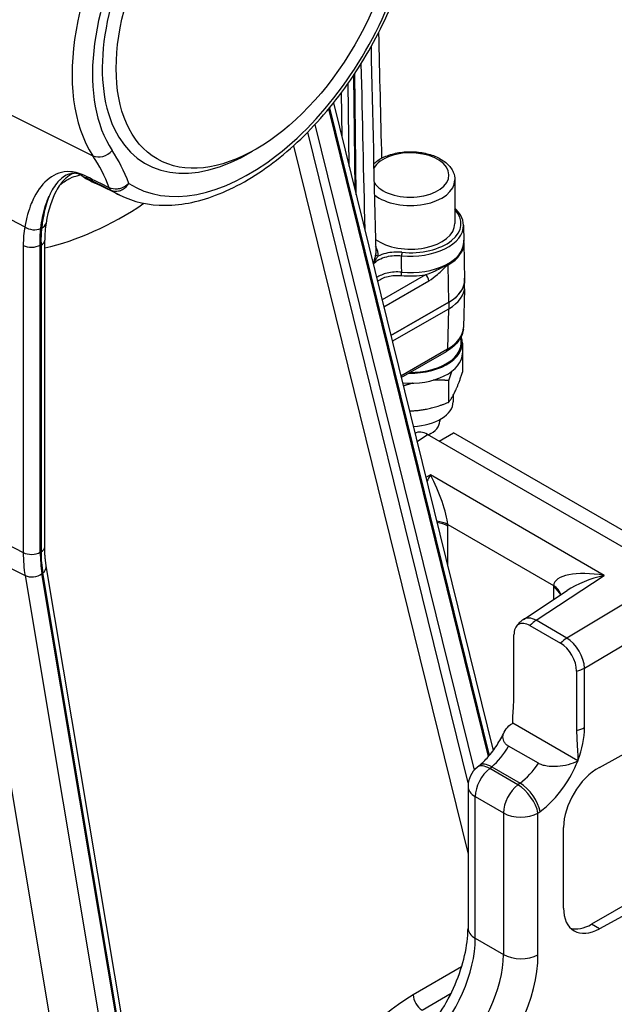
# Model space of a CAD drawing. Units: millimetres. Extents: x 222 to 2986, y 28 to 3891.
# Drawn here: x 913 to 1068, y 2698 to 2954 of the extents above; entities that cross this region are included whole.
import ezdxf

# ---------------------------------------------------------------- set-up
doc = ezdxf.new("R2010")
doc.units = ezdxf.units.MM
doc.header["$LTSCALE"] = 14.285714
doc.layers.add('Visible Edges(Hillmar_metric)', color=7, linetype='Continuous', lineweight=25)
doc.layers.add('Visible Tangent Edges(Hillmar_Metric)', color=7, linetype='Continuous', lineweight=25, true_color=0xc0c0c0)

msp = doc.modelspace()

# ---------------------------------------------------------------- linework, layer by layer
at = {"layer": 'Visible Edges(Hillmar_metric)'}
for p, q in [((1000.785, 2908.774), (1000.419, 2940.347)), ((994.88, 2932.712), (1036.43, 2764.271)), ((927.501, 2914.673), (927.501, 2914.673)), ((927.513, 2913.572), (927.513, 2913.575)), ((939.289, 2908.711), (933.448, 2911.601)), ((1026.456, 2912.67), (1026.443, 2901.325)), ((1028.687, 2900.904), (1028.772, 2896.685)), ((919.744, 2817.264), (919.744, 2897.035)), ((1028.813, 2896.372), (1028.977, 2886.7)), ((1028.995, 2884.934), (1028.997, 2886.602)), ((1028.954, 2884.319), (1028.685, 2874.287)), ((1009.805, 2872.208), (1024.841, 2880.866)), ((1024.855, 2880.845), (1009.811, 2872.183)), ((1010.171, 2870.724), (1024.853, 2879.177)), ((1028.048, 2870.149), (1028.082, 2871.895)), ((1012.496, 2861.3), (1024.277, 2868.084)), ((1028.399, 2870.228), (1028.396, 2867.602)), ((1028.454, 2868.335), (1028.447, 2862.684)), ((1024.803, 2860.483), (1024.797, 2854.832)), ((1026.005, 2856.65), (1026.003, 2854.999)), ((1022.526, 2850.333), (1022.525, 2849.933)), ((1082.834, 2809.818), (1019.33, 2846.482)), ((1019.529, 2846.367), (1020.273, 2846.796)), ((1022.325, 2844.752), (1026.08, 2846.921)), ((1094.266, 2807.554), (1026.08, 2846.921)), ((955.197, 2491.5), (900.649, 2816.933)), ((943.951, 2670.219), (920.135, 2812.301)), ((1044.262, 2798.38), (1055.676, 2805.916)), ((1045.986, 2796.776), (1053.955, 2792.175)), ((1041.819, 2778.906), (1041.819, 2794.371)), ((1058.121, 2784.959), (1058.121, 2769.495)), ((1041.429, 2771.331), (1041.486, 2771.365)), ((1041.486, 2771.365), (1041.486, 2771.487)), ((1058.455, 2761.568), (1041.486, 2771.365)), ((1064.052, 2759.911), (1079.912, 2768.601)), ((1048.168, 2760.959), (1040.43, 2765.427)), ((1032.761, 2760.344), (1032.226, 2759.906)), ((1037.2, 2761.151), (1037.2, 2761.15)), ((1058.455, 2761.568), (1058.394, 2761.535)), ((1058.455, 2761.69), (1058.455, 2761.568)), ((1029.866, 2754.929), (1029.866, 2718.107)), ((1054.723, 2723.306), (1054.723, 2744.302)), ((1084.72, 2732.232), (1061.991, 2719.11)), ((1087.376, 2730.699), (1064.052, 2717.92))]:
    msp.add_line(p, q, dxfattribs=at)
for centre, start, end in [((1047.804, 2793.015), 123.43164, 149.33387), ((1036.295, 2754.929), 129.26531, 180)]:
    msp.add_arc(centre, 6.429, start, end, dxfattribs=at)
msp.add_ellipse((974.714, 2962.659), major_axis=(25.714, 44.538), ratio=0.5773503, dxfattribs=at)
for centre, major_axis, ratio, start_param, end_param in [((963.274, 2969.264), (-32.538, -56.357), 0.5773503, 6.2515223, 6.3687897), ((916.917, 2901.973), (3.172, -0.522), 0.6676402, 6.2776526, 6.284013), ((1014.871, 2901.338), (11.571, -0.014), 0.5765674, 3.8085077, 6.2831853), ((1014.854, 2886.62), (7.714, -0.011), 0.5764472, 0.5615884, 0.5616047), ((1014.854, 2886.618), (-7.714, 0.009), 0.5765674, 5.9619638, 5.9625318), ((1014.854, 2886.632), (14.124, -0.017), 0.5765674, 5.4984634, 6.2936551), ((1014.854, 2886.618), (14.143, -0.017), 0.5765674, 5.4984634, 6.3452729), ((1014.852, 2884.951), (14.143, -0.017), 0.5765674, 5.4984634, 6.2831853), ((1014.541, 2874.446), (14.145, -0.05), 0.5764604, 6.2695718, 6.2697285), ((1014.835, 2870.244), (13.564, -0.016), 0.5765674, 4.6848344, 6.4991405), ((1014.835, 2870.244), (13.214, -0.015), 0.5765674, 4.7102035, 6.2727155), ((1014.832, 2867.618), (13.564, -0.016), 0.5765674, 4.5660764, 6.2831853), ((1014.817, 2855.012), (11.186, -0.013), 0.5765674, 4.7861285, 6.2831853), ((1014.811, 2849.942), (7.714, -0.009), 0.5765674, 5.3627372, 6.2831853), ((1019.335, 2841.225), (-3.215, 5.576), 0.5766912, 5.4989662, 6.296101), ((1045.986, 2791.966), (-2.946, 5.103), 0.5773503, 5.4977871, 7.0685835), ((1053.955, 2787.364), (2.946, -5.103), 0.5773503, 0.7853982, 2.3561945), ((1036.83, 2755.367), (-4.069, 4.977), 0.4830514, 6.2827483, 6.2831853), ((1064.052, 2749.414), (-6.687, -10.984), 0.5922602, 3.9407844, 5.5115807), ((1064.052, 2728.418), (-6.687, -10.984), 0.5922602, 5.5115807, 7.0823771), ((1036.295, 2718.107), (-6.429, 0), 0.5773503, 0, 0.0006665), ((1061.991, 2729.608), (-6.429, -11.135), 0.5773503, 0.1459463, 0.7853982)]:
    msp.add_ellipse(centre, major_axis=major_axis, ratio=ratio, start_param=start_param, end_param=end_param, dxfattribs=at)
for points, knots in [([(939.289, 2908.711), (942.869, 2906.94), (946.901, 2906.068), (955.633, 2906.1), (960.364, 2907.125), (970.134, 2911.036), (975.184, 2914.035), (984.933, 2921.663), (989.629, 2926.304), (998.183, 2936.713), (1002.044, 2942.475), (1008.574, 2954.556), (1011.244, 2960.873), (1013.2, 2967.213), (1013.215, 2967.261), (1013.23, 2967.308)], [3.9640572, 3.9640572, 3.9640572, 3.9640572, 4.2512776, 4.2512776, 4.5601895, 4.5601895, 4.8882147, 4.8882147, 5.2181363, 5.2181363, 5.5463993, 5.5463993, 5.8741104, 5.8741104, 5.8765972, 5.8765972, 5.8765972, 5.8765972]), ([(1005.325, 2916.88), (1006.001, 2917.506), (1006.809, 2918.039), (1008.711, 2918.97), (1009.828, 2919.346), (1012.18, 2919.857), (1013.414, 2919.993), (1015.882, 2920.022), (1017.116, 2919.915), (1019.481, 2919.467), (1020.61, 2919.124), (1022.664, 2918.21), (1023.587, 2917.638), (1025.087, 2916.292), (1025.676, 2915.522), (1026.312, 2914.03), (1026.457, 2913.351), (1026.456, 2912.67)], [6.0549133, 6.0549133, 6.0549133, 6.0549133, 6.3639974, 6.3639974, 6.706947, 6.706947, 7.0471424, 7.0471424, 7.3852783, 7.3852783, 7.7250077, 7.7250077, 8.0679631, 8.0679631, 8.3985651, 8.3985651, 8.6400564, 8.6400564, 8.6400564, 8.6400564]), ([(927.463, 2914.4), (927.002, 2914.377), (926.59, 2914.304), (925.926, 2914.116), (925.638, 2914.005), (924.778, 2913.59), (924.236, 2913.206), (923.646, 2912.655), (923.568, 2912.579), (922.624, 2911.625), (921.853, 2910.471), (921.096, 2908.88), (921.008, 2908.687), (920.91, 2908.462), (920.898, 2908.434), (920.885, 2908.405)], [0.1968506, 0.1968506, 0.1968506, 0.1968506, 0.4195548, 0.4195548, 0.6004196, 0.6004196, 0.9782654, 0.9782654, 1.0365431, 1.0365431, 1.6897476, 1.6897476, 1.7773576, 1.7773576, 1.7899408, 1.7899408, 1.7899408, 1.7899408]), ([(928.88, 2914.051), (928.82, 2914.086), (928.76, 2914.118), (928.567, 2914.212), (928.412, 2914.273), (927.998, 2914.38), (927.735, 2914.409), (927.465, 2914.396)], [-0.27044764, -0.27044764, -0.27044764, -0.27044764, -0.23005184, -0.23005184, -0.13377524, -0.13377524, -0.00000106, -0.00000106, -0.00000106, -0.00000106]), ([(929.724, 2913.529), (929.706, 2913.541), (929.685, 2913.555), (929.637, 2913.586), (929.61, 2913.603), (929.518, 2913.661), (929.447, 2913.706), (929.232, 2913.84), (929.063, 2913.943), (928.88, 2914.051)], [-0.1000966, -0.1000966, -0.1000966, -0.1000966, -0.08862749, -0.08862749, -0.07706116, -0.07706116, -0.05138327, -0.05138327, -0.00000568, -0.00000568, -0.00000568, -0.00000568]), ([(924.961, 2912.848), (924.201, 2912.109), (923.439, 2911.095), (921.649, 2907.772), (920.672, 2904.994), (920.089, 2901.453)], [0, 0, 0, 0, 0.7731308, 0.7731308, 1.9415988, 1.9415988, 1.9415988, 1.9415988]), ([(1028.687, 2900.904), (1028.67, 2901.756), (1028.433, 2902.602), (1027.623, 2904.086), (1027.096, 2904.738), (1026.448, 2905.331)], [3.93863199, 3.93863199, 3.93863199, 3.93863199, 4.23196131, 4.23196131, 4.48974653, 4.48974653, 4.48974653, 4.48974653]), ([(1028.813, 2896.372), (1028.812, 2896.459), (1028.808, 2896.547), (1028.797, 2896.722), (1028.789, 2896.809), (1028.775, 2896.932), (1028.771, 2896.967), (1028.766, 2897.003)], [3.936783951, 3.936783951, 3.936783951, 3.936783951, 3.964366805, 3.964366805, 3.991949659, 3.991949659, 4.003204312, 4.003204312, 4.003204312, 4.003204312]), ([(1028.649, 2873.821), (1028.566, 2873.094), (1028.336, 2872.37), (1027.556, 2870.889), (1026.945, 2870.132), (1025.637, 2868.96), (1024.998, 2868.501), (1024.292, 2868.093)], [0.05353741, 0.05353741, 0.05353741, 0.05353741, 0.30470388, 0.30470388, 0.61001433, 0.61001433, 0.83568127, 0.83568127, 0.83568127, 0.83568127]), ([(920.135, 2812.301), (920.084, 2812.608), (920.037, 2812.92), (919.954, 2813.555), (919.918, 2813.877), (919.855, 2814.53), (919.828, 2814.862), (919.786, 2815.534), (919.77, 2815.874), (919.749, 2816.563), (919.744, 2816.912), (919.744, 2817.264)], [2.96692045, 2.96692045, 2.96692045, 2.96692045, 3.00185489, 3.00185489, 3.03678933, 3.03678933, 3.07172377, 3.07172377, 3.10665821, 3.10665821, 3.14159265, 3.14159265, 3.14159265, 3.14159265]), ([(1041.486, 2771.487), (1041.486, 2772.16), (1041.513, 2772.823), (1041.581, 2774.031), (1041.62, 2774.574), (1041.713, 2775.912), (1041.757, 2776.57), (1041.797, 2777.584), (1041.806, 2777.859), (1041.817, 2778.393), (1041.819, 2778.648), (1041.819, 2778.906)], [0, 0, 0, 0, 0.19242582, 0.19242582, 0.35763762, 0.35763762, 0.58151179, 0.58151179, 0.66501708, 0.66501708, 0.74140913, 0.74140913, 0.74140913, 0.74140913]), ([(1040.43, 2765.427), (1040.122, 2765.605), (1039.866, 2765.808), (1039.452, 2766.251), (1039.296, 2766.488), (1039.008, 2767.117), (1038.882, 2767.651), (1039.107, 2768.791), (1039.337, 2769.349), (1040.201, 2770.438), (1040.754, 2770.92), (1041.429, 2771.331)], [0.00000016, 0.00000016, 0.00000016, 0.00000016, 0.10179717, 0.10179717, 0.20348475, 0.20348475, 0.36475009, 0.36475009, 0.48027271, 0.48027271, 0.58375624, 0.58375624, 0.58375624, 0.58375624]), ([(1032.823, 2760.392), (1033.575, 2761.013), (1034.357, 2761.775), (1035.912, 2763.543), (1036.699, 2764.586), (1038.097, 2766.76), (1038.727, 2767.91), (1039.261, 2769.069)], [0.00753886, 0.00753886, 0.00753886, 0.00753886, 0.2931567, 0.2931567, 0.60130711, 0.60130711, 0.90124823, 0.90124823, 0.90124823, 0.90124823]), ([(1058.121, 2769.495), (1058.121, 2769.24), (1058.124, 2768.986), (1058.134, 2768.448), (1058.142, 2768.167), (1058.182, 2767.13), (1058.225, 2766.424), (1058.315, 2765.017), (1058.354, 2764.427), (1058.426, 2763.114), (1058.455, 2762.391), (1058.455, 2761.69)], [0, 0, 0, 0, 0.07271016, 0.07271016, 0.15200727, 0.15200727, 0.36296669, 0.36296669, 0.52418774, 0.52418774, 0.72006679, 0.72006679, 0.72006679, 0.72006679]), ([(1058.394, 2761.535), (1057.683, 2761.146), (1056.849, 2760.827), (1054.963, 2760.328), (1053.995, 2760.195), (1052.022, 2760.065), (1051.097, 2760.138), (1050.007, 2760.304), (1049.597, 2760.394), (1048.829, 2760.633), (1048.477, 2760.781), (1048.168, 2760.959)], [0, 0, 0, 0, 0.2286801, 0.2286801, 0.483985, 0.483985, 0.8404269, 0.8404269, 1.0651709, 1.0651709, 1.2901571, 1.2901571, 1.2901571, 1.2901571]), ([(1016.617, 2688.546), (1018.325, 2690.261), (1020, 2692.276), (1023.052, 2696.644), (1024.46, 2699.061), (1026.834, 2704.016), (1027.818, 2706.621), (1029.207, 2711.595), (1029.641, 2714.033), (1029.843, 2716.842), (1029.866, 2717.443), (1029.868, 2718.022)], [0, 0, 0, 0, 0.6262019, 0.6262019, 1.263636, 1.263636, 1.9135782, 1.9135782, 2.5544809, 2.5544809, 2.7352309, 2.7352309, 2.7352309, 2.7352309])]:
    msp.add_open_spline(points, degree=3, knots=knots, dxfattribs=at)
for points in [[(1006.581, 2950.941), (1006.841, 2940.063), (1007.104, 2929.185), (1007.368, 2918.305)], [(1004.636, 2947.29), (1005.038, 2929.483), (1005.443, 2911.678), (1005.851, 2893.876)], [(925.07, 2912.943), (925.07, 2912.943), (925.03, 2912.913), (924.96, 2912.845)], [(920.083, 2901.419), (919.86, 2900.054), (919.742, 2898.578), (919.742, 2897.024)], [(1005.852, 2893.876), (1005.852, 2893.87), (1005.852, 2893.863), (1005.852, 2893.857)]]:
    msp.add_open_spline(points, degree=3, dxfattribs=at)
for points, weights in [([(1028.397, 2868.386), (1028.425, 2868.361), (1028.454, 2868.335)], [1.00151304363, 1.00076025802, 1]), ([(1028.454, 2868.335), (1028.425, 2868.3), (1028.397, 2868.264)], [1, 1.00209157757, 1.00412659817]), ([(1025.633, 2862.878), (1025.238, 2861.814), (1024.803, 2860.483)], [1.0518513924, 1.03293917842, 1]), ([(1024.803, 2860.483), (1022.704, 2860.673), (1020.834, 2860.6)], [1, 1.04307441891, 1.06216177761]), ([(1024.797, 2854.832), (1026.62, 2857.095), (1028.447, 2862.684)], [1, 1.15470053838, 1]), ([(1015.45, 2859.805), (1014.282, 2859.505), (1013.043, 2859.081)], [1.06512680754, 1.05425694463, 1.03372092303]), ([(1014.64, 2852.607), (1019.45, 2852.706), (1024.797, 2854.832)], [1.05653909219, 1.11747196086, 1])]:
    msp.add_rational_spline(points, weights, degree=2, dxfattribs=at)
at = {"layer": 'Visible Tangent Edges(Hillmar_Metric)'}
for p, q in [((1000.043, 2939.78), (1000.383, 2910.402)), ((998.943, 2916.241), (998.693, 2937.81)), ((996.903, 2935.337), (997.035, 2923.976)), ((901.718, 2934.212), (932.294, 2918.964)), ((1035.196, 2762.729), (993.641, 2931.188)), ((993.836, 2931.424), (1035.393, 2762.959)), ((990.031, 2927.071), (1031.452, 2759.157)), ((1029.931, 2755.841), (988.173, 2925.125)), ((984.433, 2921.536), (1029.866, 2737.354)), ((922.641, 2914.113), (922.641, 2914.114)), ((923.928, 2914.585), (923.928, 2914.581)), ((925.743, 2914.834), (925.743, 2914.834)), ((927.117, 2914.739), (927.117, 2914.739)), ((927.122, 2914.315), (927.122, 2914.31)), ((920.857, 2913.028), (920.857, 2913.023)), ((925.758, 2913.547), (925.758, 2913.551)), ((927.132, 2913.44), (927.132, 2913.437)), ((900.165, 2907.971), (914.553, 2900.492)), ((914.163, 2895.657), (914.163, 2815.761)), ((918.587, 2815.828), (918.587, 2895.724)), ((918.802, 2895.723), (918.802, 2815.952)), ((1024.841, 2880.866), (1024.728, 2890.609)), ((1018.796, 2888.006), (1007.511, 2881.508)), ((1007.961, 2879.684), (1019.704, 2886.446)), ((1024.855, 2880.845), (1024.853, 2879.177)), ((1024.826, 2879.162), (1024.544, 2868.657)), ((1024.544, 2868.657), (1012.405, 2861.668)), ((1016.596, 2844.677), (1019.33, 2846.482)), ((1020.09, 2835.943), (1018.923, 2835.246)), ((1065.312, 2809.834), (1020.09, 2835.943)), ((900.165, 2823.038), (914.163, 2815.761)), ((1024.591, 2823.081), (1052.117, 2807.189)), ((1024.599, 2812.233), (1024.599, 2822.63)), ((900.649, 2816.933), (914.637, 2809.789)), ((914.637, 2809.789), (968.61, 2487.788)), ((973.18, 2487.212), (919.026, 2810.292)), ((943.196, 2667.522), (919.238, 2810.457)), ((1047.606, 2798.145), (1065.312, 2809.834)), ((1082.834, 2809.818), (1055.575, 2793.544)), ((1052.108, 2806.747), (1052.108, 2803.56)), ((1060.198, 2785.722), (1087.376, 2801.947)), ((1055.575, 2793.544), (1047.606, 2798.145)), ((1060.198, 2770.257), (1060.198, 2785.722)), ((1035.505, 2759.643), (1036.041, 2760.08)), ((1042.856, 2755.399), (1035.505, 2759.643)), ((1036.041, 2760.08), (1043.42, 2755.82)), ((1043.42, 2755.82), (1042.856, 2755.399)), ((1031.749, 2752.305), (1039.099, 2748.061)), ((1031.749, 2715.483), (1031.749, 2752.305)), ((1039.099, 2748.061), (1039.099, 2711.239)), ((1048.07, 2747.993), (1048.634, 2748.414)), ((1048.07, 2711.171), (1048.07, 2747.993)), ((1064.052, 2717.92), (1061.991, 2719.11)), ((1031.749, 2715.483), (1039.099, 2711.239)), ((1031.155, 2709.704), (1031.149, 2709.701)), ((1028.182, 2707.988), (1015.625, 2700.739)), ((1029.346, 2703.411), (1029.348, 2703.412)), ((1017.898, 2696.802), (1025.471, 2701.174))]:
    msp.add_line(p, q, dxfattribs=at)
for centre, major_axis, ratio, start_param, end_param in [((970.311, 2965.201), (30.723, 53.213), 0.5773503, 6.2461189, 9.1447403), ((972.896, 2963.709), (-28.797, -49.877), 0.5773503, 2.2211848, 6.0031477), ((972.896, 2963.709), (27, 46.765), 0.5773503, 5.4736848, 10.2342784), ((972.896, 2963.709), (-30.313, -52.503), 0.5773503, 6.2521989, 8.2259183), ((934.535, 2921.945), (-3.216, -2.13), 0.78469, 0.424977, 1.9434135), ((877.437, 2847.609), (48.346, 83.738), 0.5773503, 5.8479818, 6.0031477), ((1014.886, 2913.944), (-10.029, 0.012), 0.5765674, 0.3419746, 5.9688581), ((874.852, 2849.101), (46.42, 80.402), 0.5773503, 5.8466182, 6.0031477), ((932.663, 2915.752), (-1.429, -2.879), 0.5663292, 5.8099408, 6.2123072), ((964.671, 2968.457), (-32.448, -56.201), 0.5773503, 6.2486531, 6.3202517), ((1014.885, 2912.684), (11.571, -0.014), 0.5765674, 3.7686318, 6.2831853), ((938.56, 2912.826), (-1.428, -2.879), 0.566377, 5.8108178, 6.2136818), ((970.311, 2965.201), (-32.239, -55.839), 0.5773503, 6.2500427, 6.3202517), ((940.167, 2982.605), (48.607, 84.19), 0.5773503, 3.6253298, 4.0057142), ((1014.871, 2901.338), (13.174, -0.015), 0.5765674, 4.5466141, 6.7816433), ((916.917, 2901.973), (3.172, -0.522), 0.6676402, 5.5073716, 6.2776526), ((928.033, 2890.459), (5.181, -21.584), 0.5960607, 4.0920922, 4.3295312), ((916.703, 2901.871), (-3.17, 0.534), 0.6608529, 0.9415614, 2.3699173), ((1014.871, 2900.822), (13.817, -0.016), 0.5765674, 4.5466141, 6.2955031), ((916.529, 2897.035), (3.214, 0), 0.5773503, 5.4977871, 6.2770265), ((1014.866, 2896.602), (13.907, -0.016), 0.5765674, 4.5502206, 6.2955031), ((1014.866, 2896.504), (13.921, -0.016), 0.5765674, 5.4984634, 6.3360769), ((1014.866, 2896.304), (13.948, -0.016), 0.5765674, 5.4984634, 6.2936551), ((916.314, 2897.036), (-3.214, 0), 0.5773503, 0.837758, 2.3561945), ((947.44, 2978.406), (-45.287, -78.44), 0.5773503, 0.3180663, 0.3218256), ((1012.688, 2893.324), (-0.062, -0.64), 0.1348268, 3.7626316, 5.3159746), ((1006.466, 2893.372), (-0.637, 0.089), 0.814442, 0.1324183, 1.6834446), ((1012.507, 2888.335), (0.061, 0.64), 0.1319196, 3.7623492, 5.3156922), ((1023.819, 2891.119), (0.642, -1.114), 0.5781319, 0.8009122, 0.9925932), ((1014.865, 2896.086), (14.55, -0.017), 0.5765674, 4.5502206, 4.9866001), ((1018.795, 2886.955), (0.642, -1.114), 0.5781319, 0.8009122, 2.3568732), ((1014.541, 2874.446), (14.145, -0.05), 0.5764604, 5.4999181, 6.2695718), ((1023.635, 2869.198), (0.642, -1.114), 0.5781319, 0, 0.7712416), ((1020.289, 2830.814), (-4.073, -9.554), 0.2361284, 4.2491419, 4.4486168), ((1020.289, 2830.814), (-3.899, 9.442), 0.1969835, 3.6762467, 5.2034098), ((1020.045, 2820.456), (-6.424, -0.232), 0.5523184, 3.9066399, 4.4297353), ((1020.054, 2820.005), (-6.429, 0), 0.5773503, 3.9269908, 4.4370948), ((1015.505, 2827.868), (-6.423, 11.139), 0.5780097, 3.9281726, 3.970664), ((916.529, 2817.264), (3.214, 0), 0.5773503, 5.4977871, 6.2831853), ((916.314, 2817.14), (-3.214, 0), 0.5773503, 0.837758, 2.3561945), ((945.286, 2833.73), (-22.007, -38.117), 0.5773503, 5.4977871, 5.6724593), ((947.44, 2832.486), (20.402, 35.338), 0.5773503, 2.3561945, 2.5308667), ((947.44, 2832.486), (-20.25, -35.074), 0.5773503, 5.4977871, 5.6724593), ((916.965, 2811.769), (3.17, 0.531), 0.6689001, 5.3938003, 6.2831853), ((916.753, 2811.604), (-3.17, -0.531), 0.6689001, 0.7337712, 2.2522076), ((1065.51, 2804.705), (-13.362, 2.71), 0.3672701, 4.8015397, 6.3287028), ((1065.51, 2804.705), (-13.214, -3.554), 0.367042, 4.6289157, 5.4479922), ((1061.203, 2801.485), (-6.431, 11.152), 0.5766912, 0.742944, 0.7854354), ((1047.563, 2804.123), (6.429, 0), 0.5773503, 0.1680164, 0.7853982), ((1047.571, 2804.564), (6.424, -0.242), 0.6013411, 0.1199007, 0.8075531), ((1047.804, 2793.015), (-3.542, 5.365), 0.5665273, 5.4640941, 6.2831853), ((1047.804, 2793.015), (3.214, 5.567), 0.5773503, 0.8290314, 1.196915), ((1055.773, 2788.414), (-3.214, -5.567), 0.5773503, 3.970624, 4.3385077), ((1055.773, 2788.414), (-3.295, 5.52), 0.5363295, 3.9194147, 5.4890692), ((1055.773, 2788.414), (6.429, 0), 0.5773503, 5.0862703, 5.4716072), ((1055.773, 2772.95), (6.429, 0), 0.5773503, 5.0862703, 5.4716072), ((1046.204, 2762.59), (10.031, 16.476), 0.5922602, 5.0070312, 5.5115807), ((1034.524, 2769.471), (6.063, 11.343), 0.554261, 4.0833768, 4.6514766), ((1036.295, 2754.929), (-4.069, 4.977), 0.4830514, 5.4139031, 6.2831853), ((1036.83, 2755.367), (-4.069, 4.977), 0.4830514, 5.4139031, 6.2827483), ((1041.779, 2765.283), (-6.821, -10.904), 0.5995464, 0.9811637, 1.5492618), ((1046.204, 2762.59), (10.031, 16.476), 0.5922602, 4.5989322, 4.9981982), ((1036.295, 2754.929), (3.214, 5.567), 0.5773503, 0.9599311, 2.3561945), ((1043.645, 2750.685), (-3.214, -5.567), 0.5773503, 4.1015237, 5.4977871), ((1043.645, 2750.685), (-3.845, 5.152), 0.4532837, 3.8683463, 5.4345971), ((1044.209, 2751.106), (3.845, -5.152), 0.4532837, 0.7267537, 2.2930044), ((1036.295, 2754.929), (-6.429, 0), 0.5773503, 0, 0.7853982), ((1046.204, 2762.59), (10.031, 16.476), 0.5922602, 4.1153173, 4.5952378), ((1047.541, 2760.004), (9.649, 13.754), 0.5290505, 4.7025555, 4.7067784), ((1043.645, 2750.685), (6.429, 0), 0.5773503, 3.9269908, 5.4716072), ((1036.295, 2718.107), (-6.429, 0), 0.5773503, 0.0006665, 0.7853982), ((1014.161, 2704.641), (12.244, 22.62), 0.5581626, 4.2338801, 5.4824632), ((1020.321, 2701.085), (-13.508, -21.889), 0.5959182, 1.1250782, 2.3736612), ((1024.746, 2698.392), (16.718, 27.46), 0.5922602, 4.2629977, 5.5115807), ((1043.645, 2713.863), (6.429, 0), 0.5773503, 3.9269908, 5.4716072), ((1015.625, 2663.996), (-22.5, -38.971), 0.5773503, 3.9269908, 4.8883688), ((1017.898, 2699.426), (-1.607, 2.784), 0.5773503, 0.7853982, 2.3561945)]:
    msp.add_ellipse(centre, major_axis=major_axis, ratio=ratio, start_param=start_param, end_param=end_param, dxfattribs=at)
for points in [[(1002.019, 2942.845), (1002.343, 2928.498), (1002.669, 2914.151), (1002.997, 2899.807)], [(929.723, 2913.529), (930.164, 2913.377), (930.632, 2913.18), (931.123, 2912.937)], [(936.546, 2910.63), (934.58, 2911.606), (932.614, 2912.582), (930.648, 2913.557)], [(931.123, 2912.937), (933.089, 2911.961), (935.056, 2910.985), (937.022, 2910.01)], [(921.025, 2908.722), (921.025, 2908.722), (921.025, 2908.722), (921.025, 2908.723)], [(918.587, 2895.724), (918.522, 2897.222), (918.571, 2898.666), (918.729, 2900.027)], [(918.937, 2900.117), (918.783, 2898.733), (918.736, 2897.258), (918.802, 2895.723)], [(916.109, 2895.184), (916.109, 2895.185), (916.109, 2895.185), (916.109, 2895.186)], [(1006.465, 2892.846), (1006.582, 2893.682), (1006.351, 2894.54), (1005.818, 2895.327)], [(1005.852, 2893.857), (1005.856, 2893.701), (1005.847, 2893.546), (1005.825, 2893.392)], [(1012.611, 2888.691), (1012.601, 2890.117), (1012.591, 2891.542), (1012.582, 2892.968)]]:
    msp.add_open_spline(points, degree=3, dxfattribs=at)
for points, knots in [([(930.648, 2913.557), (929.86, 2913.949), (929.108, 2914.245), (928.414, 2914.449), (927.721, 2914.653), (927.084, 2914.764), (926.493, 2914.81), (925.309, 2914.902), (924.304, 2914.732), (923.393, 2914.416), (922.481, 2914.1), (921.664, 2913.638), (920.906, 2913.06), (919.388, 2911.904), (918.101, 2910.282), (917.026, 2908.2), (916.757, 2907.68), (916.501, 2907.131), (916.261, 2906.55), (915.54, 2904.807), (914.952, 2902.775), (914.553, 2900.492)], [0, 0, 0, 0, 0.2491538, 0.2491538, 0.2491538, 0.4983077, 0.4983077, 0.4983077, 0.9966154, 0.9966154, 0.9966154, 1.4949231, 1.4949231, 1.4949231, 2.4915385, 2.4915385, 2.4915385, 2.7406923, 2.7406923, 2.7406923, 3.4881538, 3.4881538, 3.4881538, 3.4881538]), ([(923.766, 2911.447), (924.747, 2912.238), (926.789, 2913.426), (928.105, 2913.735), (928.595, 2913.892), (928.795, 2913.971), (928.877, 2914.009), (928.88, 2914.051)], [-2.4945839, -2.4945839, -2.4945839, -2.4945839, -1.8440241, -0.9264642, -0.4676842, -0.2382942, -0.0089042, -0.0089042, -0.0089042, -0.0089042]), ([(927.451, 2914.397), (927.359, 2914.379), (927.266, 2914.357), (927.177, 2914.331), (926.964, 2914.269), (926.767, 2914.186), (926.577, 2914.088), (926.51, 2914.053), (926.444, 2914.016), (926.379, 2913.978), (926.075, 2913.799), (925.787, 2913.584), (925.497, 2913.337), (925.48, 2913.323), (925.462, 2913.308), (925.445, 2913.293), (925.428, 2913.278), (925.411, 2913.263), (925.393, 2913.248), (925.25, 2913.122), (925.106, 2912.99), (924.961, 2912.848)], [0.1416004, 0.1416004, 0.1416004, 0.1416004, 0.2382942, 0.2382942, 0.2382942, 0.4676842, 0.4676842, 0.4676842, 0.5487086, 0.5487086, 0.5487086, 0.9264642, 0.9264642, 0.9264642, 0.94908, 0.94908, 0.94908, 0.9715186, 0.9715186, 0.9715186, 1.1579725, 1.1579725, 1.1579725, 1.1579725]), ([(941.659, 2911.773), (941.651, 2911.765), (941.644, 2911.758), (941.13, 2911.229), (940.115, 2910.593), (938.227, 2910.168), (937.124, 2910.34), (936.546, 2910.63)], [-0.076284749, -0.076284749, -0.076284749, -0.076284749, -0.075836986, -0.075836986, -0.045502192, -0.030334795, 0, 0, 0, 0]), ([(937.022, 2910.01), (937.595, 2909.726), (938.644, 2909.625), (940.356, 2910.279), (941.229, 2911.101), (941.647, 2911.754), (941.653, 2911.764), (941.659, 2911.773)], [0, 0, 0, 0, 0.030334795, 0.045502192, 0.075836986, 0.075836986, 0.076284749, 0.076284749, 0.076284749, 0.076284749]), ([(918.729, 2900.027), (918.975, 2902.14), (919.496, 2904.663), (920.354, 2907.166), (920.714, 2908.03), (920.884, 2908.405)], [-3.4881538, -3.4881538, -3.4881538, -3.4881538, -2.7406923, -2.4915385, -2.2851781, -2.2851781, -2.2851781, -2.2851781]), ([(920.885, 2908.405), (920.335, 2907.039), (919.578, 2904.528), (919.076, 2901.361), (918.937, 2900.117)], [-1.2041171, -1.2041171, -1.2041171, -1.2041171, -0.4432427, 0, 0, 0, 0]), ([(1012.689, 2893.849), (1011.29, 2893.986), (1008.982, 2893.836), (1007.075, 2893.144), (1006.471, 2892.842)], [0, 0, 0, 0, 0.3310064, 0.51613422, 0.51613422, 0.51613422, 0.51613422]), ([(1005.825, 2893.392), (1005.79, 2893.14), (1005.691, 2892.62), (1005.465, 2891.75), (1005.302, 2891.232), (1005.19, 2890.918)], [-0.27390607, -0.27390607, -0.27390607, -0.27390607, -0.16434364, -0.10956243, -0.02294298, -0.02294298, -0.02294298, -0.02294298]), ([(1005.204, 2890.86), (1005.354, 2891.128), (1005.512, 2891.394), (1005.669, 2891.647), (1005.735, 2891.753), (1005.8, 2891.858), (1005.865, 2891.959), (1005.895, 2892.006), (1005.925, 2892.053), (1005.954, 2892.099), (1006.141, 2892.387), (1006.32, 2892.649), (1006.471, 2892.842)], [0.02104429, 0.02104429, 0.02104429, 0.02104429, 0.10956243, 0.10956243, 0.10956243, 0.14690529, 0.14690529, 0.14690529, 0.16434364, 0.16434364, 0.16434364, 0.27390607, 0.27390607, 0.27390607, 0.27390607]), ([(1005.216, 2890.81), (1005.949, 2891.655), (1008.239, 2892.898), (1011.301, 2893.094), (1012.582, 2892.968)], [-0.74811082, -0.74811082, -0.74811082, -0.74811082, -0.3310064, 0, 0, 0, 0]), ([(1012.611, 2888.691), (1011.339, 2888.811), (1010.001, 2888.723), (1008.806, 2888.435), (1007.754, 2888.18), (1006.815, 2887.769), (1006.093, 2887.26)], [0, 0, 0, 0, 0.2729976, 0.2729976, 0.2729976, 0.51344994, 0.51344994, 0.51344994, 0.51344994]), ([(1024.709, 2890.82), (1024.439, 2890.665), (1023.892, 2890.324), (1022.799, 2889.674), (1021.082, 2888.791), (1019.625, 2888.241), (1018.796, 2888.006)], [-0.56775478, -0.56775478, -0.56775478, -0.56775478, -0.48664696, -0.40553913, -0.24332348, 0, 0, 0, 0]), ([(1019.704, 2886.446), (1020.441, 2886.87), (1021.662, 2887.837), (1023.072, 2889.17), (1024, 2890.059), (1024.483, 2890.468), (1024.728, 2890.609)], [0, 0, 0, 0, 0.24332348, 0.40553913, 0.48664696, 0.56775478, 0.56775478, 0.56775478, 0.56775478]), ([(1006.326, 2886.31), (1007.008, 2886.866), (1008.917, 2887.761), (1011.352, 2887.92), (1012.506, 2887.81)], [-0.54745552, -0.54745552, -0.54745552, -0.54745552, -0.2729976, 0, 0, 0, 0])]:
    msp.add_open_spline(points, degree=3, knots=knots, dxfattribs=at)

doc.saveas('drawing.dxf')
